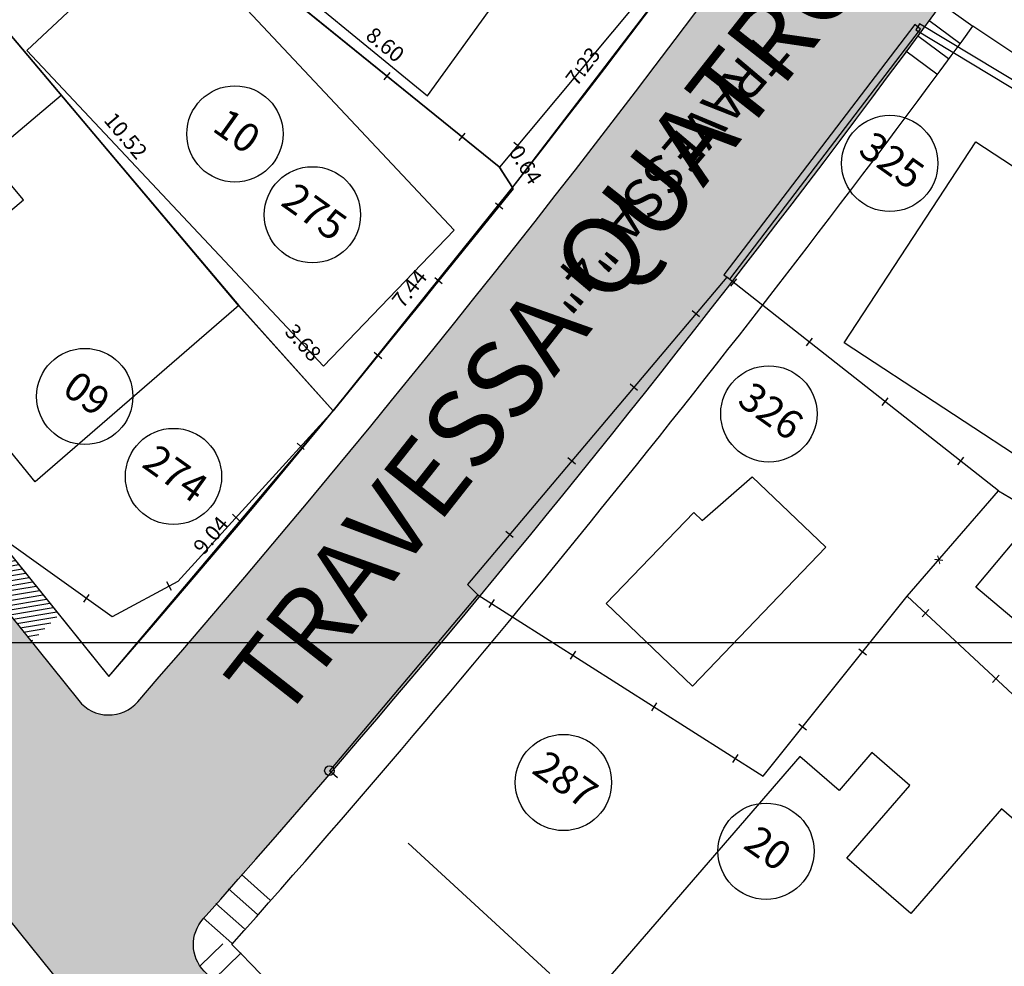
# Model space of a CAD drawing. Units: millimetres. Extents: x 183351 to 184735, y 1670517 to 1671677.
# Drawn here: x 183956 to 183981, y 1671092 to 1671116 of the extents above; entities that cross this region are included whole.
import ezdxf
from ezdxf.enums import TextEntityAlignment as Align

# ---------------------------------------------------------------- set-up
doc = ezdxf.new("R2010")
doc.units = ezdxf.units.MM
doc.header["$MEASUREMENT"] = 0
doc.linetypes.add('TRACEJADA', pattern=[7.5, 5, -2.5])
doc.layers.get('0').update_dxf_attribs({"linetype": 'CONTINUOUS'})
doc.layers.get('DEFPOINTS').update_dxf_attribs({"linetype": 'CONTINUOUS'})
for name, color, linetype in [('ALVENARIA', 2, 'CONTINUOUS'), ('CIRCULOS', 2, 'CONTINUOUS'), ('CTA', 1, 'CONTINUOUS'), ('DV-ARAME', 1, 'CONTINUOUS'), ('DV-MADE', 1, 'CONTINUOUS'), ('DV-MURO', 1, 'CONTINUOUS'), ('DV-PROJ', 1, 'TRACEJADA'), ('EVU', 4, 'CONTINUOUS'), ('EVUMFIO', 1, 'CONTINUOUS'), ('HACHURA RUA', 253, 'CONTINUOUS'), ('HATCH0', 1, 'CONTINUOUS'), ('INTERVENÇÕES FRAN', 1, 'CONTINUOUS'), ('LOTES', 7, 'CONTINUOUS'), ('LOTES-DESCRITOS', 3, 'CONTINUOUS'), ('MADEIRA', 2, 'CONTINUOUS'), ('NOVANUMERAÇÃO', 3, 'CONTINUOUS'), ('NUMERO-LOTES', 133, 'CONTINUOUS'), ('PISO', 1, 'CONTINUOUS'), ('QUADRICULAS', 15, 'CONTINUOUS'), ('TEXTO', 7, 'CONTINUOUS')]:
    doc.layers.add(name, color=color, linetype=linetype)
doc.styles.get("Standard").update_dxf_attribs({"font": 'arial.ttf'})
doc.dimstyles.new('Copy of COTAS LOTES', dxfattribs={"dimscale": 40, "dimtxt": 0.01, "dimasz": 0.002, "dimexe": 0, "dimexo": 0, "dimgap": 0.01, "dimtad": 1, "dimzin": 1, "dimdsep": 46, "dimtxsty": 'Standard', "dimblk": 'ARCHTICK', "dimcen": 0, "dimdle": 0.6, "dimse1": 1, "dimse2": 1, "dimsd1": 1, "dimsd2": 1, "dimclrt": 1, "dimadec": 0, "dimazin": 0, "dimtfac": 1.5, "dimtix": 1, "dimtofl": 0, "dimtmove": 1, "dimatfit": 3, "dimfxl": 1, "dimtfillclr": 1, "dimtolj": 1, "dimtzin": 0, "dimarcsym": 2})
doc.dimstyles.new('COTAS LOTES', dxfattribs={"dimscale": 40, "dimtxt": 0.01, "dimasz": 0.002, "dimexe": 0, "dimexo": 0, "dimgap": 0.05, "dimtad": 1, "dimzin": 1, "dimdsep": 46, "dimtxsty": 'Standard', "dimblk": 'ARCHTICK', "dimcen": 0, "dimdle": 0.6, "dimse1": 1, "dimse2": 1, "dimsd1": 1, "dimsd2": 1, "dimclrt": 1, "dimadec": 0, "dimazin": 0, "dimtfac": 1.5, "dimtix": 1, "dimtofl": 0, "dimtmove": 1, "dimatfit": 3, "dimfxl": 1, "dimtfillclr": 1, "dimtolj": 1, "dimtzin": 0, "dimarcsym": 2})
pattern_1 = [(9.534575, (183489.60461, 1671247.33837), (-0.020705342, 0.123273228), [])]

# ---------------------------------------------------------------- blocks, each defined once
blk = doc.blocks.new('*D1525')
at = {"layer": 'DEFPOINTS', "color": 0, "transparency": 16777216}
for p in [(183972.846, 1671117.568), (183974.236, 1671116.506), (183968.456, 1671111.825)]:
    blk.add_point(p, dxfattribs=at)
at = {"layer": 'CTA', "color": 1, "transparency": 16777216, "insert": (183970.289, 1671114.973), "char_height": 0.4, "attachment_point": 5, "rotation": 52.6068}
blk.add_mtext('\\A1;7.23', dxfattribs=at)
blk = doc.blocks.new('_ARCHTICK')
at = {"color": 0, "linetype": 'ByBlock', "const_width": 0.15}
blk.add_lwpolyline([(-0.5, -0.5), (0.5, 0.5)], dxfattribs=at)
blk = doc.blocks.new('*D1526')
at = {"layer": 'DEFPOINTS', "color": 0, "transparency": 16777216}
for p in [(183968.456, 1671111.825), (183969.828, 1671110.725), (183963.804, 1671106.022)]:
    blk.add_point(p, dxfattribs=at)
at = {"layer": 'CTA', "color": 1, "transparency": 16777216, "insert": (183965.785, 1671109.2), "char_height": 0.4, "attachment_point": 5, "rotation": 51.2789}
blk.add_mtext('\\A1;7.44', dxfattribs=at)
blk = doc.blocks.new('*D1527')
at = {"layer": 'DEFPOINTS', "color": 0, "transparency": 16777216}
for p in [(183963.804, 1671106.022), (183965.228, 1671104.819), (183957.973, 1671099.119)]:
    blk.add_point(p, dxfattribs=at)
at = {"layer": 'CTA', "color": 1, "transparency": 16777216, "insert": (183960.629, 1671102.79), "char_height": 0.4, "attachment_point": 5, "rotation": 49.8137}
blk.add_mtext('\\A1;9.04', dxfattribs=at)
blk = doc.blocks.new('*D1528')
at = {"layer": 'DEFPOINTS', "color": 0, "transparency": 16777216}
for p in [(183948.206, 1671111.276), (183957.973, 1671099.119), (183956.622, 1671098.033)]:
    blk.add_point(p, dxfattribs=at)
at = {"layer": 'CTA', "color": 1, "transparency": 16777216, "insert": (183953.456, 1671105.492), "char_height": 0.4, "attachment_point": 5, "rotation": 308.7808}
blk.add_mtext('\\A1;15.59', dxfattribs=at)
blk = doc.blocks.new('*D1586')
at = {"layer": 'DEFPOINTS', "color": 0, "transparency": 16777216}
for p in [(183980.419, 1671116.019), (183995.149, 1671106.123), (183993.486, 1671103.647)]:
    blk.add_point(p, dxfattribs=at)
at = {"layer": 'CTA', "color": 1, "transparency": 16777216, "insert": (183987.35, 1671110.425), "char_height": 0.4, "attachment_point": 5, "rotation": 326.1057}
blk.add_mtext('\\A1;17.75', dxfattribs=at)
blk = doc.blocks.new('*D2273')
at = {"layer": 'DEFPOINTS', "color": 0, "transparency": 16777216}
for p in [(183985.174, 1671095.172), (183985.977, 1671094.481), (183976.584, 1671085.199)]:
    blk.add_point(p, dxfattribs=at)
at = {"layer": 'INTERVENÇÕES FRAN', "color": 1, "transparency": 16777216, "insert": (183981.224, 1671089.888), "char_height": 0.4, "attachment_point": 5, "rotation": 49.2603}
blk.add_mtext('\\A1;13.16', dxfattribs=at)
blk = doc.blocks.new('*D2295')
at = {"layer": 'DEFPOINTS', "color": 0, "transparency": 16777216}
for p in [(183961.172, 1671092.187), (183971.323, 1671082.165), (183971.323, 1671082.165)]:
    blk.add_point(p, dxfattribs=at)
at = {"layer": 'INTERVENÇÕES FRAN', "color": 1, "transparency": 16777216, "insert": (183966.672, 1671087.606), "char_height": 0.4, "attachment_point": 5, "rotation": 315.3702}
blk.add_mtext('\\A1;14.26', dxfattribs=at)
blk = doc.blocks.new('*D2459')
at = {"layer": 'DEFPOINTS', "color": 0, "transparency": 16777216}
for p in [(183961.432, 1671117.773), (183968.116, 1671112.363), (183968.116, 1671112.363)]:
    blk.add_point(p, dxfattribs=at)
at = {"layer": 'INTERVENÇÕES FRAN', "color": 1, "transparency": 16777216, "insert": (183965.154, 1671115.538), "char_height": 0.4, "attachment_point": 5, "rotation": 321.0131}
blk.add_mtext('\\A1;8.60', dxfattribs=at)
blk = doc.blocks.new('*D2460')
at = {"layer": 'DEFPOINTS', "color": 0, "transparency": 16777216}
for p in [(183968.116, 1671112.363), (183968.456, 1671111.825), (183968.456, 1671111.825)]:
    blk.add_point(p, dxfattribs=at)
at = {"layer": 'INTERVENÇÕES FRAN', "color": 1, "transparency": 16777216, "insert": (183968.797, 1671112.416), "char_height": 0.4, "attachment_point": 5, "rotation": 302.2458}
blk.add_mtext('\\A1;0.64', dxfattribs=at)
blk = doc.blocks.new('*D2467')
at = {"layer": 'DEFPOINTS', "color": 0, "transparency": 16777216}
for p in [(183954.564, 1671116.802), (183961.347, 1671108.763), (183961.347, 1671108.763)]:
    blk.add_point(p, dxfattribs=at)
at = {"layer": 'INTERVENÇÕES FRAN', "color": 1, "transparency": 16777216, "insert": (183958.417, 1671113.172), "char_height": 0.4, "attachment_point": 5, "rotation": 310.1554}
blk.add_mtext('\\A1;10.52', dxfattribs=at)
blk = doc.blocks.new('*D2468')
at = {"layer": 'DEFPOINTS', "color": 0, "transparency": 16777216}
for p in [(183961.347, 1671108.763), (183963.804, 1671106.022), (183963.804, 1671106.022)]:
    blk.add_point(p, dxfattribs=at)
at = {"layer": 'INTERVENÇÕES FRAN', "color": 1, "transparency": 16777216, "insert": (183963.025, 1671107.796), "char_height": 0.4, "attachment_point": 5, "rotation": 311.8703}
blk.add_mtext('\\A1;3.68', dxfattribs=at)
blk = doc.blocks.new('*D2851')
at = {"layer": 'DEFPOINTS', "color": 0, "transparency": 16777216}
for p in [(183972.846, 1671117.568), (183974.236, 1671116.506), (183968.456, 1671111.825)]:
    blk.add_point(p, dxfattribs=at)
at = {"layer": 'CTA', "color": 1, "transparency": 16777216, "insert": (183970.289, 1671114.973), "char_height": 0.4, "attachment_point": 5, "rotation": 52.6068}
blk.add_mtext('\\A1;7.23', dxfattribs=at)
blk = doc.blocks.new('*D2852')
at = {"layer": 'DEFPOINTS', "color": 0, "transparency": 16777216}
for p in [(183968.456, 1671111.825), (183969.828, 1671110.725), (183963.804, 1671106.022)]:
    blk.add_point(p, dxfattribs=at)
at = {"layer": 'CTA', "color": 1, "transparency": 16777216, "insert": (183965.785, 1671109.2), "char_height": 0.4, "attachment_point": 5, "rotation": 51.2789}
blk.add_mtext('\\A1;7.44', dxfattribs=at)
blk = doc.blocks.new('*D2853')
at = {"layer": 'DEFPOINTS', "color": 0, "transparency": 16777216}
for p in [(183963.804, 1671106.022), (183965.228, 1671104.819), (183957.973, 1671099.119)]:
    blk.add_point(p, dxfattribs=at)
at = {"layer": 'CTA', "color": 1, "transparency": 16777216, "insert": (183960.629, 1671102.79), "char_height": 0.4, "attachment_point": 5, "rotation": 49.8137}
blk.add_mtext('\\A1;9.04', dxfattribs=at)
blk = doc.blocks.new('*D2854')
at = {"layer": 'DEFPOINTS', "color": 0, "transparency": 16777216}
for p in [(183948.206, 1671111.276), (183957.973, 1671099.119), (183956.622, 1671098.033)]:
    blk.add_point(p, dxfattribs=at)
at = {"layer": 'CTA', "color": 1, "transparency": 16777216, "insert": (183953.456, 1671105.492), "char_height": 0.4, "attachment_point": 5, "rotation": 308.7808}
blk.add_mtext('\\A1;15.59', dxfattribs=at)
blk = doc.blocks.new('*D2912')
at = {"layer": 'DEFPOINTS', "color": 0, "transparency": 16777216}
for p in [(183980.419, 1671116.019), (183995.149, 1671106.123), (183993.486, 1671103.647)]:
    blk.add_point(p, dxfattribs=at)
at = {"layer": 'CTA', "color": 1, "transparency": 16777216, "insert": (183987.35, 1671110.425), "char_height": 0.4, "attachment_point": 5, "rotation": 326.1057}
blk.add_mtext('\\A1;17.75', dxfattribs=at)
blk = doc.blocks.new('*D3599')
at = {"layer": 'DEFPOINTS', "color": 0, "transparency": 16777216}
for p in [(183985.174, 1671095.172), (183985.977, 1671094.481), (183976.584, 1671085.199)]:
    blk.add_point(p, dxfattribs=at)
at = {"layer": 'INTERVENÇÕES FRAN', "color": 1, "transparency": 16777216, "insert": (183981.224, 1671089.888), "char_height": 0.4, "attachment_point": 5, "rotation": 49.2603}
blk.add_mtext('\\A1;13.16', dxfattribs=at)
blk = doc.blocks.new('*D3621')
at = {"layer": 'DEFPOINTS', "color": 0, "transparency": 16777216}
for p in [(183961.172, 1671092.187), (183971.323, 1671082.165), (183971.323, 1671082.165)]:
    blk.add_point(p, dxfattribs=at)
at = {"layer": 'INTERVENÇÕES FRAN', "color": 1, "transparency": 16777216, "insert": (183966.672, 1671087.606), "char_height": 0.4, "attachment_point": 5, "rotation": 315.3702}
blk.add_mtext('\\A1;14.26', dxfattribs=at)
blk = doc.blocks.new('*D3785')
at = {"layer": 'DEFPOINTS', "color": 0, "transparency": 16777216}
for p in [(183961.432, 1671117.773), (183968.116, 1671112.363), (183968.116, 1671112.363)]:
    blk.add_point(p, dxfattribs=at)
at = {"layer": 'INTERVENÇÕES FRAN', "color": 1, "transparency": 16777216, "insert": (183965.154, 1671115.538), "char_height": 0.4, "attachment_point": 5, "rotation": 321.0131}
blk.add_mtext('\\A1;8.60', dxfattribs=at)
blk = doc.blocks.new('*D3786')
at = {"layer": 'DEFPOINTS', "color": 0, "transparency": 16777216}
for p in [(183968.116, 1671112.363), (183968.456, 1671111.825), (183968.456, 1671111.825)]:
    blk.add_point(p, dxfattribs=at)
at = {"layer": 'INTERVENÇÕES FRAN', "color": 1, "transparency": 16777216, "insert": (183968.797, 1671112.416), "char_height": 0.4, "attachment_point": 5, "rotation": 302.2458}
blk.add_mtext('\\A1;0.64', dxfattribs=at)
blk = doc.blocks.new('*D3793')
at = {"layer": 'DEFPOINTS', "color": 0, "transparency": 16777216}
for p in [(183954.564, 1671116.802), (183961.347, 1671108.763), (183961.347, 1671108.763)]:
    blk.add_point(p, dxfattribs=at)
at = {"layer": 'INTERVENÇÕES FRAN', "color": 1, "transparency": 16777216, "insert": (183958.417, 1671113.172), "char_height": 0.4, "attachment_point": 5, "rotation": 310.1554}
blk.add_mtext('\\A1;10.52', dxfattribs=at)
blk = doc.blocks.new('*D3794')
at = {"layer": 'DEFPOINTS', "color": 0, "transparency": 16777216}
for p in [(183961.347, 1671108.763), (183963.804, 1671106.022), (183963.804, 1671106.022)]:
    blk.add_point(p, dxfattribs=at)
at = {"layer": 'INTERVENÇÕES FRAN', "color": 1, "transparency": 16777216, "insert": (183963.025, 1671107.796), "char_height": 0.4, "attachment_point": 5, "rotation": 311.8703}
blk.add_mtext('\\A1;3.68', dxfattribs=at)

msp = doc.modelspace()

# ---------------------------------------------------------------- hatches: boundary and pattern name
at = {"layer": 'HACHURA RUA', "transparency": 33554595}
h = msp.add_hatch(color=256, dxfattribs=at)
h.dxf.hatch_style = 1
h.paths.add_polyline_path([(183987.326, 1671127.618, -0.110886), (183994.931, 1671134.24), (183990.869, 1671142.45, -0.04246), (183958.728, 1671098.463, -0.46738), (183957.194, 1671098.493), (183960.427, 1671092.821, 0.033731)])
h.paths.add_polyline_path([(184029.082, 1671149.659, 0.13772), (184031.106, 1671152.193, 0.133462), (184031.569, 1671154.174, 0.143691), (184030.812, 1671157.467), (184012.113, 1671182.31, 0.111918), (183977.572, 1671213.11, -0.396233), (183977.153, 1671214.414), (183992.052, 1671245.773), (183991.461, 1671246.619), (183988.163, 1671249.331), (183976.117, 1671223.802), (183970.43, 1671218.949, -0.325585), (183969.256, 1671218.859), (183943.631, 1671234.663), (183924.425, 1671244.345, 0.08553), (183920.198, 1671245.619), (183917.198, 1671245.639, 0.094809), (183912.528, 1671244.204, 0.058718), (183902.837, 1671237.51), (183896.36, 1671233.596), (183899.801, 1671229.834), (183905.82, 1671233.472, -0.06109), (183914.868, 1671239.785, -0.244027), (183922.238, 1671239.848), (183938.106, 1671231.783), (183963.465, 1671216.556, -0.431632), (183963.776, 1671215.134), (183963.759, 1671215.11), (183960.005, 1671209.952, -0.010189), (183957.166, 1671206.423), (183953.511, 1671202.729), (183941.024, 1671191.057), (183939.756, 1671189.997), (183944.183, 1671187.166), (183957.066, 1671199.212), (183960.862, 1671203.049, 0.006461), (183964.11, 1671207.046), (183969.112, 1671211.17, -0.292312), (183970.181, 1671211.299, -0.121265), (184006.706, 1671181.187), (184024.006, 1671158.257, -0.380779), (184022.359, 1671150.89, 0.040018), (184007.738, 1671137.783, -0.187274), (184007.083, 1671137.474), (184008.055, 1671132.568, 0.143673), (184010.907, 1671134.057, -0.043094)])
h.paths.add_polyline_path([(183898.66, 1671190.062), (183889.381, 1671198.172), (183888.245, 1671199.165), (183879.933, 1671206.244), (183871.249, 1671213.639), (183868.007, 1671209.833), (183876.691, 1671202.437), (183885.055, 1671195.315), (183895.445, 1671186.413), (183913.391, 1671168.347), (183917.284, 1671171.537)])
h.paths.add_polyline_path([(183767.71, 1671213.075), (183724.446, 1671250.265, -0.19559), (183698.206, 1671295.302), (183693.413, 1671293.478, 0.198), (183723.503, 1671244.482), (183769.121, 1671205.269, 3.495638)])
h.paths.add_polyline_path([(183694.517, 1671303.45, -0.108102), (183694.176, 1671303.708), (183689.4, 1671309.3), (183688.108, 1671310.814), (183681.954, 1671304.606), (183686.798, 1671297.838)])
h.paths.add_polyline_path([(183918.786, 1671137.755), (183916.814, 1671140.017), (183901.205, 1671125.455, -0.356529), (183899.942, 1671125.371), (183874.589, 1671143.44), (183872.848, 1671140.997), (183900.197, 1671121.506, 0.356529), (183901.459, 1671121.589)])
h = msp.add_hatch(color=256, dxfattribs=at)
h.dxf.hatch_style = 1
h.paths.add_polyline_path([(183987.326, 1671127.618, -0.110886), (183994.931, 1671134.24), (183990.869, 1671142.45, -0.04246), (183958.728, 1671098.463, -0.46738), (183957.194, 1671098.493), (183960.427, 1671092.821, 0.033731)])
h.paths.add_polyline_path([(184029.082, 1671149.659, 0.13772), (184031.106, 1671152.193, 0.133462), (184031.569, 1671154.174, 0.143691), (184030.812, 1671157.467), (184012.113, 1671182.31, 0.111918), (183977.572, 1671213.11, -0.396233), (183977.153, 1671214.414), (183992.052, 1671245.773), (183991.461, 1671246.619), (183988.163, 1671249.331), (183976.117, 1671223.802), (183970.43, 1671218.949, -0.325585), (183969.256, 1671218.859), (183943.631, 1671234.663), (183924.425, 1671244.345, 0.08553), (183920.198, 1671245.619), (183917.198, 1671245.639, 0.094809), (183912.528, 1671244.204, 0.058718), (183902.837, 1671237.51), (183896.36, 1671233.596), (183899.801, 1671229.834), (183905.82, 1671233.472, -0.06109), (183914.868, 1671239.785, -0.244027), (183922.238, 1671239.848), (183938.106, 1671231.783), (183963.465, 1671216.556, -0.431632), (183963.776, 1671215.134), (183963.759, 1671215.11), (183960.005, 1671209.952, -0.010189), (183957.166, 1671206.423), (183953.511, 1671202.729), (183941.024, 1671191.057), (183939.756, 1671189.997), (183944.183, 1671187.166), (183957.066, 1671199.212), (183960.862, 1671203.049, 0.006461), (183964.11, 1671207.046), (183969.112, 1671211.17, -0.292312), (183970.181, 1671211.299, -0.121265), (184006.706, 1671181.187), (184024.006, 1671158.257, -0.380779), (184022.359, 1671150.89, 0.040018), (184007.738, 1671137.783, -0.187274), (184007.083, 1671137.474), (184008.055, 1671132.568, 0.143673), (184010.907, 1671134.057, -0.043094)])
h.paths.add_polyline_path([(183898.66, 1671190.062), (183889.381, 1671198.172), (183888.245, 1671199.165), (183879.933, 1671206.244), (183871.249, 1671213.639), (183868.007, 1671209.833), (183876.691, 1671202.437), (183885.055, 1671195.315), (183895.445, 1671186.413), (183913.391, 1671168.347), (183917.284, 1671171.537)])
h.paths.add_polyline_path([(183767.71, 1671213.075), (183724.446, 1671250.265, -0.19559), (183698.206, 1671295.302), (183693.413, 1671293.478, 0.198), (183723.503, 1671244.482), (183769.121, 1671205.269, 3.495638)])
h.paths.add_polyline_path([(183694.517, 1671303.45, -0.108102), (183694.176, 1671303.708), (183689.4, 1671309.3), (183688.108, 1671310.814), (183681.954, 1671304.606), (183686.798, 1671297.838)])
h.paths.add_polyline_path([(183918.786, 1671137.755), (183916.814, 1671140.017), (183901.205, 1671125.455, -0.356529), (183899.942, 1671125.371), (183874.589, 1671143.44), (183872.848, 1671140.997), (183900.197, 1671121.506, 0.356529), (183901.459, 1671121.589)])
h = msp.add_hatch(color=256, dxfattribs=at)
h.dxf.hatch_style = 1
h.paths.add_polyline_path([(183777.31, 1671261.944), (183777.773, 1671261.393), (183815.202, 1671216.564, 0.071097), (183826.249, 1671208.875), (183848.597, 1671195.324, 0.376609), (183849.896, 1671195.554), (183864.257, 1671213.49), (183868.696, 1671218.227), (183881.117, 1671228.374, -0.073648), (183890.291, 1671231.273, 0.085885), (183895.474, 1671233.062), (183895.509, 1671233.082), (183902.837, 1671237.51, -0.058718), (183912.528, 1671244.204, -0.094809), (183917.198, 1671245.639), (183920.198, 1671245.619, -0.08553), (183924.425, 1671244.345), (183924.503, 1671244.305), (183924.503, 1671244.305, 0.087223), (183920.198, 1671245.619), (183917.198, 1671245.639, 0.094809), (183912.528, 1671244.204, 0.058718), (183902.837, 1671237.51), (183895.492, 1671233.072, -0.086556), (183890.268, 1671231.269, 0.073473), (183881.117, 1671228.374), (183868.696, 1671218.227), (183864.257, 1671213.49), (183849.896, 1671195.554, -0.376609), (183848.597, 1671195.324), (183826.249, 1671208.875, -0.071097), (183815.202, 1671216.564), (183789.523, 1671247.319), (183784.227, 1671242.797), (183810.762, 1671211.123, 0.067073), (183822.589, 1671202.908), (183875.958, 1671170.547), (183900.048, 1671155.906, -0.057587), (183908.319, 1671149.497, -0.005971), (183916.787, 1671140.048), (183918.786, 1671137.755, -0.008288), (183930.096, 1671124.235), (183931.981, 1671121.892), (183957.33, 1671090.387, 0.027607), (183980.684, 1671068.528), (183991.327, 1671058.878), (184006.148, 1671048.32), (184011.857, 1671056.636, 0.354344), (184011.523, 1671057.847), (184011.523, 1671057.847, -0.354344), (184011.857, 1671056.636), (184006.148, 1671048.32), (183991.327, 1671058.878), (183980.684, 1671068.528, -0.027607), (183957.33, 1671090.387), (183931.981, 1671121.892), (183930.096, 1671124.235, 0.008288), (183918.786, 1671137.755), (183916.787, 1671140.048, 0.005971), (183908.319, 1671149.497, 0.057587), (183900.048, 1671155.906), (183875.958, 1671170.547), (183822.619, 1671202.889), (183822.557, 1671202.924, -0.066907), (183810.762, 1671211.123), (183770.219, 1671259.518), (183770.218, 1671259.519), (183756.198, 1671276.204, 0.017773), (183747.967, 1671282.678, 0.064713), (183726.873, 1671293.956), (183729.342, 1671300.501, -0.065061), (183752.029, 1671288.38, -0.027016), (183761.557, 1671280.708), (183771.535, 1671268.833, 0.38892), (183772.875, 1671268.658), (183789.54, 1671280.347), (183792.304, 1671273.803), (183777.331, 1671263.301), (183777.218, 1671263.115, 0.323024)])
h.paths.add_polyline_path([(183789.523, 1671247.319), (183784.227, 1671242.797), (183802.54, 1671220.938), (183808.077, 1671225.096)], flags=17)
h.paths.add_polyline_path([(183875.958, 1671170.547), (183900.048, 1671155.906, -0.057587), (183908.319, 1671149.497, -0.005971), (183916.787, 1671140.048), (183918.786, 1671137.755, -0.001877), (183921.386, 1671134.726), (183923.574, 1671139.866, 0.006653), (183908.638, 1671156.627, -0.317661), (183908.493, 1671157.772), (183903.639, 1671160.356, -0.318292), (183902.486, 1671160.275), (183878.555, 1671174.82), (183853.373, 1671190.089, -0.215879), (183852.907, 1671190.77), (183849.29, 1671195.194, -0.182063), (183848.597, 1671195.324), (183826.249, 1671208.875, -0.071097), (183815.202, 1671216.564), (183808.077, 1671225.096), (183802.54, 1671220.938), (183810.762, 1671211.123, 0.067073), (183822.589, 1671202.908)], flags=17)
h = msp.add_hatch(color=256, dxfattribs=at)
h.dxf.hatch_style = 1
h.paths.add_polyline_path([(183777.31, 1671261.944), (183777.773, 1671261.393), (183815.202, 1671216.564, 0.071097), (183826.249, 1671208.875), (183848.597, 1671195.324, 0.376609), (183849.896, 1671195.554), (183864.257, 1671213.49), (183868.696, 1671218.227), (183881.117, 1671228.374, -0.073648), (183890.291, 1671231.273, 0.085885), (183895.474, 1671233.062), (183895.509, 1671233.082), (183902.837, 1671237.51, -0.058718), (183912.528, 1671244.204, -0.094809), (183917.198, 1671245.639), (183920.198, 1671245.619, -0.08553), (183924.425, 1671244.345), (183924.503, 1671244.305), (183924.503, 1671244.305, 0.087223), (183920.198, 1671245.619), (183917.198, 1671245.639, 0.094809), (183912.528, 1671244.204, 0.058718), (183902.837, 1671237.51), (183895.492, 1671233.072, -0.086556), (183890.268, 1671231.269, 0.073473), (183881.117, 1671228.374), (183868.696, 1671218.227), (183864.257, 1671213.49), (183849.896, 1671195.554, -0.376609), (183848.597, 1671195.324), (183826.249, 1671208.875, -0.071097), (183815.202, 1671216.564), (183789.523, 1671247.319), (183784.227, 1671242.797), (183810.762, 1671211.123, 0.067073), (183822.589, 1671202.908), (183875.958, 1671170.547), (183900.048, 1671155.906, -0.057587), (183908.319, 1671149.497, -0.005971), (183916.787, 1671140.048), (183918.786, 1671137.755, -0.008288), (183930.096, 1671124.235), (183931.981, 1671121.892), (183957.33, 1671090.387, 0.027607), (183980.684, 1671068.528), (183991.327, 1671058.878), (184006.148, 1671048.32), (184011.857, 1671056.636, 0.354344), (184011.523, 1671057.847), (184011.523, 1671057.847, -0.354344), (184011.857, 1671056.636), (184006.148, 1671048.32), (183991.327, 1671058.878), (183980.684, 1671068.528, -0.027607), (183957.33, 1671090.387), (183931.981, 1671121.892), (183930.096, 1671124.235, 0.008288), (183918.786, 1671137.755), (183916.787, 1671140.048, 0.005971), (183908.319, 1671149.497, 0.057587), (183900.048, 1671155.906), (183875.958, 1671170.547), (183822.619, 1671202.889), (183822.557, 1671202.924, -0.066907), (183810.762, 1671211.123), (183770.219, 1671259.518), (183770.218, 1671259.519), (183756.198, 1671276.204, 0.017773), (183747.967, 1671282.678, 0.064713), (183726.873, 1671293.956), (183729.342, 1671300.501, -0.065061), (183752.029, 1671288.38, -0.027016), (183761.557, 1671280.708), (183771.535, 1671268.833, 0.38892), (183772.875, 1671268.658), (183789.54, 1671280.347), (183792.304, 1671273.803), (183777.331, 1671263.301), (183777.218, 1671263.115, 0.323024)])
h.paths.add_polyline_path([(183789.523, 1671247.319), (183784.227, 1671242.797), (183802.54, 1671220.938), (183808.077, 1671225.096)], flags=17)
h.paths.add_polyline_path([(183875.958, 1671170.547), (183900.048, 1671155.906, -0.057587), (183908.319, 1671149.497, -0.005971), (183916.787, 1671140.048), (183918.786, 1671137.755, -0.001877), (183921.386, 1671134.726), (183923.574, 1671139.866, 0.006653), (183908.638, 1671156.627, -0.317661), (183908.493, 1671157.772), (183903.639, 1671160.356, -0.318292), (183902.486, 1671160.275), (183878.555, 1671174.82), (183853.373, 1671190.089, -0.215879), (183852.907, 1671190.77), (183849.29, 1671195.194, -0.182063), (183848.597, 1671195.324), (183826.249, 1671208.875, -0.071097), (183815.202, 1671216.564), (183808.077, 1671225.096), (183802.54, 1671220.938), (183810.762, 1671211.123, 0.067073), (183822.589, 1671202.908)], flags=17)
h = msp.add_hatch(color=256, dxfattribs=at)
h.dxf.hatch_style = 1
h.paths.add_polyline_path([(183956.968, 1671098.773), (183945.76, 1671112.723), (183942.779, 1671108.471), (183955.011, 1671093.269)])
h.paths.add_polyline_path([(183965.155, 1671086.713, -0.004043), (183961.811, 1671090.071), (183959.307, 1671088.341, 0.004969), (183963.372, 1671084.256)])
h = msp.add_hatch(color=256, dxfattribs=at)
h.dxf.hatch_style = 1
h.paths.add_polyline_path([(183956.968, 1671098.773), (183945.76, 1671112.723), (183942.779, 1671108.471), (183955.011, 1671093.269)])
h.paths.add_polyline_path([(183965.155, 1671086.713, -0.004043), (183961.811, 1671090.071), (183959.307, 1671088.341, 0.004969), (183963.372, 1671084.256)])
h = msp.add_hatch(color=256, dxfattribs=at)
h.dxf.hatch_style = 1
h.paths.add_polyline_path([(183960.427, 1671092.821), (183957.194, 1671098.493), (183956.968, 1671098.773), (183955.011, 1671093.269), (183956.31, 1671091.654), (183960.172, 1671092.136, -0.190631)])
h.paths.add_polyline_path([(183961.811, 1671090.071, -0.001658), (183960.455, 1671091.463, -0.190631), (183960.172, 1671092.136), (183956.31, 1671091.654), (183957.33, 1671090.387, 0.002454), (183959.307, 1671088.341)])
h = msp.add_hatch(color=256, dxfattribs=at)
h.dxf.hatch_style = 1
h.paths.add_polyline_path([(183960.427, 1671092.821), (183957.194, 1671098.493), (183956.968, 1671098.773), (183955.011, 1671093.269), (183956.31, 1671091.654), (183960.172, 1671092.136, -0.190631)])
h.paths.add_polyline_path([(183961.811, 1671090.071, -0.001658), (183960.455, 1671091.463, -0.190631), (183960.172, 1671092.136), (183956.31, 1671091.654), (183957.33, 1671090.387, 0.002454), (183959.307, 1671088.341)])
at = {"layer": 'HATCH0'}
h = msp.add_hatch(dxfattribs=at)
h.set_pattern_fill('ANSI31', color=256, angle=-35.4654, style=0)
h.set_pattern_definition(pattern_1)
h.paths.add_polyline_path([(183948.206, 1671111.276), (183943.697, 1671116.887), (183942.969, 1671116.359, -0.170276), (183942.992, 1671116.28), (183947.446, 1671110.72, -0.172432), (183947.519, 1671110.679)])
h.paths.add_polyline_path([(183949.817, 1671109.27), (183948.574, 1671110.817), (183947.795, 1671110.19), (183948.027, 1671109.901), (183949.084, 1671108.681)])
h.paths.add_polyline_path([(183948.574, 1671110.817), (183948.206, 1671111.276), (183947.519, 1671110.679, -0.346172), (183947.526, 1671110.525), (183947.795, 1671110.19)])
h.paths.add_polyline_path([(183949.817, 1671109.27), (183949.084, 1671108.681), (183952.641, 1671104.576, -0.887691), (183952.824, 1671104.409), (183954.928, 1671102.909)])
h.paths.add_polyline_path([(183956.681, 1671100.727), (183954.928, 1671102.909), (183952.824, 1671104.409, -1.126519), (183952.641, 1671104.576), (183949.933, 1671107.701), (183949.852, 1671107.63), (183955.966, 1671100.02)])
edge = h.paths.add_edge_path(flags=9)
edge.add_line((183950.731, 1671110.199), (183947.545, 1671107.64))
edge.add_line((183950.731, 1671110.199), (183951.858, 1671108.796))
edge.add_line((183951.858, 1671108.796), (183948.673, 1671106.237))
edge.add_line((183948.673, 1671106.237), (183947.545, 1671107.64))
h = msp.add_hatch(dxfattribs=at)
h.set_pattern_fill('ANSI31', color=256, angle=-35.4654, style=0)
h.set_pattern_definition(pattern_1)
h.paths.add_polyline_path([(183948.206, 1671111.276), (183943.697, 1671116.887), (183942.969, 1671116.359, -0.170276), (183942.992, 1671116.28), (183947.446, 1671110.72, -0.172432), (183947.519, 1671110.679)])
h.paths.add_polyline_path([(183949.817, 1671109.27), (183948.574, 1671110.817), (183947.795, 1671110.19), (183948.027, 1671109.901), (183949.084, 1671108.681)])
h.paths.add_polyline_path([(183948.574, 1671110.817), (183948.206, 1671111.276), (183947.519, 1671110.679, -0.346172), (183947.526, 1671110.525), (183947.795, 1671110.19)])
h.paths.add_polyline_path([(183949.817, 1671109.27), (183949.084, 1671108.681), (183952.641, 1671104.576, -0.887691), (183952.824, 1671104.409), (183954.928, 1671102.909)])
h.paths.add_polyline_path([(183956.681, 1671100.727), (183954.928, 1671102.909), (183952.824, 1671104.409, -1.126519), (183952.641, 1671104.576), (183949.933, 1671107.701), (183949.852, 1671107.63), (183955.966, 1671100.02)])
edge = h.paths.add_edge_path(flags=9)
edge.add_line((183950.731, 1671110.199), (183947.545, 1671107.64))
edge.add_line((183950.731, 1671110.199), (183951.858, 1671108.796))
edge.add_line((183951.858, 1671108.796), (183948.673, 1671106.237))
edge.add_line((183948.673, 1671106.237), (183947.545, 1671107.64))

# ---------------------------------------------------------------- linework, layer by layer
at = {"layer": 'ALVENARIA'}
for points in [[(183960.078, 1671118.789), (183961.439, 1671117.771), (183961.619, 1671118.011), (183966.252, 1671114.211), (183969.463, 1671118.663), (183964.597, 1671122.173), (183962.637, 1671119.456), (183961.299, 1671120.421)], [(183960.078, 1671118.789), (183961.439, 1671117.771), (183961.619, 1671118.011), (183966.252, 1671114.211), (183969.463, 1671118.663), (183964.597, 1671122.173), (183962.637, 1671119.456), (183961.299, 1671120.421)], [(183955.85, 1671115.387), (183959.423, 1671118.739), (183966.949, 1671110.717), (183963.555, 1671107.184)], [(183955.85, 1671115.387), (183959.423, 1671118.739), (183966.949, 1671110.717), (183963.555, 1671107.184)], [(183952.401, 1671108.672), (183955.765, 1671111.508), (183954.83, 1671112.616), (183956.741, 1671114.228), (183961.35, 1671108.761), (183956.065, 1671104.178)], [(183952.401, 1671108.672), (183955.765, 1671111.508), (183954.83, 1671112.616), (183956.741, 1671114.228), (183961.35, 1671108.761), (183956.065, 1671104.178)], [(183980.495, 1671113.013), (183985.679, 1671109.613), (183982.254, 1671104.391), (183977.07, 1671107.791)], [(183980.495, 1671113.013), (183985.679, 1671109.613), (183982.254, 1671104.391), (183977.07, 1671107.791)], [(183982.06, 1671103.311), (183988.591, 1671097.81), (183987.019, 1671095.944), (183980.489, 1671101.445)], [(183982.06, 1671103.311), (183988.591, 1671097.81), (183987.019, 1671095.944), (183980.489, 1671101.445)], [(183970.327, 1671090.575), (183974.947, 1671086.323), (183976.335, 1671087.831), (183977.742, 1671086.536), (183983.731, 1671093.458), (183981.16, 1671095.683), (183978.804, 1671092.96), (183977.141, 1671094.4), (183978.776, 1671096.29), (183977.793, 1671097.141), (183976.943, 1671096.158), (183975.922, 1671097.041)], [(183970.327, 1671090.575), (183974.947, 1671086.323), (183976.335, 1671087.831), (183977.742, 1671086.536), (183983.731, 1671093.458), (183981.16, 1671095.683), (183978.804, 1671092.96), (183977.141, 1671094.4), (183978.776, 1671096.29), (183977.793, 1671097.141), (183976.943, 1671096.158), (183975.922, 1671097.041)]]:
    msp.add_lwpolyline(points, close=True, dxfattribs=at)
at = {"layer": 'CIRCULOS'}
msp.add_circle((183963.706, 1671096.671), 0.125, dxfattribs=at)
msp.add_circle((183963.706, 1671096.671), 0.125, dxfattribs=at)
msp.add_circle((183963.706, 1671096.671), 0.125, dxfattribs=at)
msp.add_circle((183963.706, 1671096.671), 0.125, dxfattribs=at)
at = {"layer": 'DV-MADE'}
for p, q in [((183970.288, 1671114.758), (183970.096, 1671114.918)), ((183970.288, 1671114.758), (183970.096, 1671114.918)), ((183965.128, 1671114.621), (183965.286, 1671114.816)), ((183965.128, 1671114.621), (183965.286, 1671114.816)), ((183967.071, 1671113.048), (183967.228, 1671113.242)), ((183967.071, 1671113.048), (183967.228, 1671113.242)), ((183968.686, 1671112.839), (183968.494, 1671112.999)), ((183968.686, 1671112.839), (183968.494, 1671112.999)), ((183968.212, 1671111.262), (183968.018, 1671111.419)), ((183968.212, 1671111.262), (183968.018, 1671111.419)), ((183966.637, 1671109.32), (183966.443, 1671109.477)), ((183966.637, 1671109.32), (183966.443, 1671109.477)), ((183974.13, 1671109.258), (183974.285, 1671109.454)), ((183974.13, 1671109.258), (183974.285, 1671109.454)), ((183973.317, 1671108.462), (183973.125, 1671108.623)), ((183973.317, 1671108.462), (183973.125, 1671108.623)), ((183976.095, 1671107.711), (183976.249, 1671107.908)), ((183976.095, 1671107.711), (183976.249, 1671107.908)), ((183965.063, 1671107.378), (183964.869, 1671107.535)), ((183965.063, 1671107.378), (183964.869, 1671107.535)), ((183971.705, 1671106.551), (183971.513, 1671106.712)), ((183971.705, 1671106.551), (183971.513, 1671106.712)), ((183978.059, 1671106.165), (183978.214, 1671106.362)), ((183978.059, 1671106.165), (183978.214, 1671106.362)), ((183963.054, 1671105.014), (183962.869, 1671105.182)), ((183963.054, 1671105.014), (183962.869, 1671105.182)), ((183970.093, 1671104.64), (183969.901, 1671104.801)), ((183970.093, 1671104.64), (183969.901, 1671104.801)), ((183980.023, 1671104.619), (183980.178, 1671104.815)), ((183980.023, 1671104.619), (183980.178, 1671104.815)), ((183961.37, 1671103.166), (183961.185, 1671103.334)), ((183961.37, 1671103.166), (183961.185, 1671103.334)), ((183968.481, 1671102.729), (183968.289, 1671102.89)), ((183968.481, 1671102.729), (183968.289, 1671102.89)), ((183959.601, 1671101.358), (183959.482, 1671101.578)), ((183959.601, 1671101.358), (183959.482, 1671101.578)), ((183957.324, 1671101.047), (183957.469, 1671101.25)), ((183957.324, 1671101.047), (183957.469, 1671101.25)), ((183967.982, 1671101.121), (183967.848, 1671100.91)), ((183967.982, 1671101.121), (183967.848, 1671100.91)), ((183979.269, 1671100.857), (183979.099, 1671100.674)), ((183979.269, 1671100.857), (183979.099, 1671100.674)), ((183977.456, 1671099.84), (183977.652, 1671099.684)), ((183977.456, 1671099.84), (183977.652, 1671099.684)), ((183970.092, 1671099.779), (183969.958, 1671099.568)), ((183970.092, 1671099.779), (183969.958, 1671099.568)), ((183981.097, 1671099.151), (183980.926, 1671098.968)), ((183981.097, 1671099.151), (183980.926, 1671098.968)), ((183972.201, 1671098.437), (183972.067, 1671098.226)), ((183972.201, 1671098.437), (183972.067, 1671098.226)), ((183975.895, 1671097.887), (183976.091, 1671097.731)), ((183975.895, 1671097.887), (183976.091, 1671097.731)), ((183974.31, 1671097.095), (183974.176, 1671096.884)), ((183974.31, 1671097.095), (183974.176, 1671096.884))]:
    msp.add_line(p, q, dxfattribs=at)
at = {"layer": 'DV-MURO'}
for p, q in [((183978.905, 1671116.058), (183973.952, 1671109.555)), ((183978.905, 1671116.058), (183973.952, 1671109.555)), ((183974.102, 1671109.441), (183979.055, 1671115.944)), ((183974.102, 1671109.441), (183979.055, 1671115.944)), ((183979.055, 1671115.944), (183978.905, 1671116.058)), ((183979.055, 1671115.944), (183978.905, 1671116.058)), ((183979.028, 1671116.081), (183978.932, 1671115.921)), ((183979.028, 1671116.081), (183978.932, 1671115.921)), ((183987.733, 1671110.824), (183979.028, 1671116.081)), ((183987.733, 1671110.824), (183979.028, 1671116.081)), ((183978.932, 1671115.921), (183987.637, 1671110.664)), ((183978.932, 1671115.921), (183987.637, 1671110.664)), ((183973.952, 1671109.555), (183974.102, 1671109.441)), ((183973.952, 1671109.555), (183974.102, 1671109.441))]:
    msp.add_line(p, q, dxfattribs=at)
at = {"layer": 'DV-PROJ'}
for p, q in [((183963.803, 1671106.022), (183961.35, 1671108.761)), ((183963.803, 1671106.022), (183961.35, 1671108.761)), ((183981.083, 1671103.944), (183981.958, 1671103.429)), ((183981.083, 1671103.944), (183981.958, 1671103.429)), ((183974.947, 1671086.323), (183963.706, 1671096.671)), ((183974.947, 1671086.323), (183963.706, 1671096.671))]:
    msp.add_line(p, q, dxfattribs=at)
at = {"layer": 'EVU'}
for p, q in [((183934.914, 1671127.795), (183957.973, 1671099.119)), ((183934.914, 1671127.795), (183957.973, 1671099.119)), ((184009.148, 1671096.723), (183980.419, 1671116.019)), ((184009.148, 1671096.723), (183980.419, 1671116.019))]:
    msp.add_line(p, q, dxfattribs=at)
for centre, radius, start, end in [((183716.269, 1671309.359), 320.346, 318.98249, 328.70771), ((183716.269, 1671309.359), 320.346, 318.98249, 328.70771), ((183716.269, 1671309.359), 327.346, 318.43085, 323.79835), ((183716.269, 1671309.359), 327.346, 318.43085, 323.79835), ((184172.245, 1671296.391), 293.704, 224.05686, 228.50202), ((184172.245, 1671296.391), 293.704, 224.05686, 228.50202)]:
    msp.add_arc(centre, radius, start, end, dxfattribs=at)
at = {"layer": 'EVUMFIO'}
for points in [[(183969.278, 1671160.428, -0.003062), (183934.194, 1671127.119), (183957.194, 1671098.493, 0.46738), (183958.728, 1671098.463, 0.04246), (183990.869, 1671142.45, 0.379475), (183990.632, 1671143.756, 0.001638), (183969.278, 1671160.429)], [(183969.278, 1671160.428, -0.003062), (183934.194, 1671127.119), (183957.194, 1671098.493, 0.46738), (183958.728, 1671098.463, 0.04246), (183990.869, 1671142.45, 0.379475), (183990.632, 1671143.756, 0.001638), (183969.278, 1671160.429)], [(183930.096, 1671124.235), (183957.33, 1671090.387, 0.027607), (183980.684, 1671068.528), (183991.327, 1671058.878), (184006.148, 1671048.32), (184011.857, 1671056.636, 0.355076), (184011.521, 1671057.848), (183999.276, 1671066.599, 0.414214), (183997.882, 1671066.364), (183994.473, 1671061.579, -0.429374), (183992.989, 1671061.39), (183982.822, 1671070.633, -0.026095), (183960.455, 1671091.463, -0.39564), (183960.427, 1671092.821, 0.033731), (183987.326, 1671127.618, -0.110886), (183994.931, 1671134.24, -0.178635)], [(183930.096, 1671124.235), (183957.33, 1671090.387, 0.027607), (183980.684, 1671068.528), (183991.327, 1671058.878), (184006.148, 1671048.32), (184011.857, 1671056.636, 0.355076), (184011.521, 1671057.848), (183999.276, 1671066.599, 0.414214), (183997.882, 1671066.364), (183994.473, 1671061.579, -0.429374), (183992.989, 1671061.39), (183982.822, 1671070.633, -0.026095), (183960.455, 1671091.463, -0.39564), (183960.427, 1671092.821, 0.033731), (183987.326, 1671127.618, -0.110886), (183994.931, 1671134.24, -0.178635)]]:
    msp.add_lwpolyline(points, format="xyb", dxfattribs=at)
at = {"layer": 'LOTES'}
for p, q in [((183968.121, 1671112.358), (183961.439, 1671117.771)), ((183968.121, 1671112.358), (183961.439, 1671117.771)), ((183961.35, 1671108.761), (183953.836, 1671117.674)), ((183961.35, 1671108.761), (183953.836, 1671117.674)), ((183972.596, 1671117.716), (183968.121, 1671112.358)), ((183972.596, 1671117.716), (183968.121, 1671112.358)), ((183968.121, 1671112.358), (183968.479, 1671111.79)), ((183968.121, 1671112.358), (183968.479, 1671111.79)), ((183968.479, 1671111.79), (183963.803, 1671106.022)), ((183968.479, 1671111.79), (183963.803, 1671106.022)), ((183974.027, 1671109.498), (183967.291, 1671101.513)), ((183974.027, 1671109.498), (183967.291, 1671101.513)), ((183981.083, 1671103.944), (183974.027, 1671109.498)), ((183981.083, 1671103.944), (183974.027, 1671109.498)), ((183963.803, 1671106.022), (183959.765, 1671101.589)), ((183963.803, 1671106.022), (183959.765, 1671101.589)), ((183958.066, 1671100.671), (183952.722, 1671104.48)), ((183958.066, 1671100.671), (183952.722, 1671104.48)), ((183978.71, 1671101.208), (183981.083, 1671103.944)), ((183978.71, 1671101.208), (183981.083, 1671103.944)), ((183959.765, 1671101.589), (183958.066, 1671100.671)), ((183959.765, 1671101.589), (183958.066, 1671100.671)), ((183967.291, 1671101.513), (183967.561, 1671101.241)), ((183967.291, 1671101.513), (183967.561, 1671101.241)), ((183967.561, 1671101.241), (183963.706, 1671096.671)), ((183967.561, 1671101.241), (183963.706, 1671096.671)), ((183967.561, 1671101.241), (183974.969, 1671096.528)), ((183967.561, 1671101.241), (183974.969, 1671096.528)), ((183974.969, 1671096.528), (183978.71, 1671101.208)), ((183974.969, 1671096.528), (183978.71, 1671101.208)), ((183978.71, 1671101.208), (183985.175, 1671095.172)), ((183978.71, 1671101.208), (183985.175, 1671095.172))]:
    msp.add_line(p, q, dxfattribs=at)
at = {"layer": 'LOTES-DESCRITOS'}
for points in [[(183968.456, 1671111.825), (183972.846, 1671117.568), (183972.589, 1671117.723), (183969.617, 1671119.509), (183961.298, 1671124.643), (183957.644, 1671120.697), (183957.88, 1671120.488), (183960.07, 1671118.791), (183961.432, 1671117.773), (183968.116, 1671112.363)], [(183968.456, 1671111.825), (183972.846, 1671117.568), (183972.589, 1671117.723), (183969.617, 1671119.509), (183961.298, 1671124.643), (183957.644, 1671120.697), (183957.88, 1671120.488), (183960.07, 1671118.791), (183961.432, 1671117.773), (183968.116, 1671112.363)], [(183963.804, 1671106.022), (183968.456, 1671111.825), (183968.116, 1671112.363), (183961.432, 1671117.773), (183960.07, 1671118.791), (183957.88, 1671120.488), (183953.829, 1671117.673), (183954.564, 1671116.802), (183961.347, 1671108.763)], [(183963.804, 1671106.022), (183968.456, 1671111.825), (183968.116, 1671112.363), (183961.432, 1671117.773), (183960.07, 1671118.791), (183957.88, 1671120.488), (183953.829, 1671117.673), (183954.564, 1671116.802), (183961.347, 1671108.763)], [(183957.973, 1671099.119), (183963.804, 1671106.022), (183961.347, 1671108.763), (183954.564, 1671116.802), (183948.201, 1671111.272)], [(183957.973, 1671099.119), (183963.804, 1671106.022), (183961.347, 1671108.763), (183954.564, 1671116.802), (183948.201, 1671111.272)]]:
    msp.add_lwpolyline(points, close=True, dxfattribs=at)
at = {"layer": 'MADEIRA'}
msp.add_lwpolyline([(183973.166, 1671103.383), (183973.382, 1671103.175), (183974.687, 1671104.307), (183976.594, 1671102.479), (183973.134, 1671098.869), (183970.896, 1671101.015)], close=True, dxfattribs=at)
msp.add_lwpolyline([(183973.166, 1671103.383), (183973.382, 1671103.175), (183974.687, 1671104.307), (183976.594, 1671102.479), (183973.134, 1671098.869), (183970.896, 1671101.015)], close=True, dxfattribs=at)
at = {"layer": 'NOVANUMERAÇÃO'}
for centre in [(183961.252, 1671113.218), (183961.252, 1671113.218), (183957.352, 1671106.396), (183957.352, 1671106.396), (183975.044, 1671094.579), (183975.044, 1671094.579)]:
    msp.add_circle(centre, 1.25, dxfattribs=at)
at = {"layer": 'NUMERO-LOTES'}
for centre in [(183978.258, 1671112.452), (183978.258, 1671112.452), (183963.264, 1671111.117), (183963.264, 1671111.117), (183975.118, 1671105.943), (183975.118, 1671105.943), (183959.656, 1671104.318), (183959.656, 1671104.318), (183969.783, 1671096.365), (183969.783, 1671096.365)]:
    msp.add_circle(centre, 1.25, dxfattribs=at)
at = {"layer": 'PISO'}
for p, q in [((183979.602, 1671116.596), (183980.419, 1671116.019)), ((183979.602, 1671116.596), (183980.419, 1671116.019)), ((183979.271, 1671116.178), (183980.076, 1671115.58)), ((183979.271, 1671116.178), (183980.076, 1671115.58)), ((183978.974, 1671115.775), (183979.779, 1671115.179)), ((183978.974, 1671115.775), (183979.779, 1671115.179)), ((183978.678, 1671115.373), (183979.481, 1671114.777)), ((183978.678, 1671115.373), (183979.481, 1671114.777)), ((183962.167, 1671093.309), (183961.419, 1671093.973)), ((183962.167, 1671093.309), (183961.419, 1671093.973)), ((183961.835, 1671092.935), (183961.087, 1671093.598)), ((183961.835, 1671092.935), (183961.087, 1671093.598)), ((183961.503, 1671092.561), (183960.755, 1671093.224)), ((183961.503, 1671092.561), (183960.755, 1671093.224)), ((183961.172, 1671092.187), (183960.423, 1671092.85)), ((183961.172, 1671092.187), (183960.423, 1671092.85)), ((183960.347, 1671091.598), (183960.937, 1671092.173)), ((183960.347, 1671091.598), (183960.937, 1671092.173)), ((183960.696, 1671091.24), (183961.412, 1671091.938)), ((183960.696, 1671091.24), (183961.412, 1671091.938))]:
    msp.add_line(p, q, dxfattribs=at)
at = {"layer": 'QUADRICULAS'}
msp.add_line((183709.625, 1671100), (184317.518, 1671100), dxfattribs=at)
msp.add_line((183709.625, 1671100), (184317.518, 1671100), dxfattribs=at)

# ---------------------------------------------------------------- texts
at = {"layer": 'DV-ARAME'}
msp.add_text('x', height=0.25, rotation=229.0641, dxfattribs=at).set_placement((183979.529, 1671102.152), align=Align.MIDDLE)
msp.add_text('x', height=0.25, rotation=229.0641, dxfattribs=at).set_placement((183979.529, 1671102.152), align=Align.MIDDLE)
at = {"layer": 'NOVANUMERAÇÃO'}
for s, p in [('10', (183961.252, 1671113.218)), ('10', (183961.252, 1671113.218)), ('09', (183957.352, 1671106.396)), ('09', (183957.352, 1671106.396)), ('20', (183975.044, 1671094.579)), ('20', (183975.044, 1671094.579))]:
    msp.add_text(s, height=0.75, rotation=324.5345, dxfattribs=at).set_placement(p, align=Align.MIDDLE)
at = {"layer": 'NUMERO-LOTES'}
for s, p in [('325', (183978.258, 1671112.452)), ('325', (183978.258, 1671112.452)), ('275', (183963.264, 1671111.117)), ('275', (183963.264, 1671111.117)), ('326', (183975.118, 1671105.943)), ('326', (183975.118, 1671105.943)), ('274', (183959.656, 1671104.318)), ('274', (183959.656, 1671104.318)), ('287', (183969.783, 1671096.365)), ('287', (183969.783, 1671096.365))]:
    msp.add_text(s, height=0.75, rotation=324.5344, dxfattribs=at).set_placement(p, align=Align.MIDDLE)
at = {"layer": 'TEXTO', "color": 2}
msp.add_text('TRAVESSA QUATRO', height=2, rotation=51.8057, dxfattribs=at).set_placement((183969.527, 1671108.056), align=Align.MIDDLE)
msp.add_text('TRAVESSA QUATRO', height=2, rotation=51.8057, dxfattribs=at).set_placement((183969.527, 1671108.056), align=Align.MIDDLE)
at = {"layer": 'TEXTO'}
msp.add_text('TRAVESSA "4"', height=1, rotation=229.7569, dxfattribs=at).set_placement((183972.333, 1671112.295), align=Align.MIDDLE)
msp.add_text('TRAVESSA "4"', height=1, rotation=229.7569, dxfattribs=at).set_placement((183972.333, 1671112.295), align=Align.MIDDLE)

# ---------------------------------------------------------------- dimensions: what is measured, and where the dimension line sits
at = {"layer": 'CTA'}
for p1, p2, distance, picture, middle in [((183968.456, 1671111.825), (183972.846, 1671117.568), -1.749, '*D1525', (183970.289, 1671114.973)), ((183968.456, 1671111.825), (183972.846, 1671117.568), -1.749, '*D2851', (183970.289, 1671114.973)), ((183980.419, 1671116.019), (183995.149, 1671106.123), -2.982, '*D1586', (183987.35, 1671110.425)), ((183980.419, 1671116.019), (183995.149, 1671106.123), -2.982, '*D2912', (183987.35, 1671110.425)), ((183963.804, 1671106.022), (183968.456, 1671111.825), -1.758, '*D1526', (183965.785, 1671109.2)), ((183963.804, 1671106.022), (183968.456, 1671111.825), -1.758, '*D2852', (183965.785, 1671109.2)), ((183948.206, 1671111.276), (183957.973, 1671099.119), -1.733, '*D1528', (183953.456, 1671105.492)), ((183948.206, 1671111.276), (183957.973, 1671099.119), -1.733, '*D2854', (183953.456, 1671105.492)), ((183957.973, 1671099.119), (183963.804, 1671106.022), -1.864, '*D1527', (183960.629, 1671102.79)), ((183957.973, 1671099.119), (183963.804, 1671106.022), -1.864, '*D2853', (183960.629, 1671102.79))]:
    dim = msp.add_aligned_dim(p1=p1, p2=p2, distance=distance, dimstyle='COTAS LOTES', dxfattribs=at)
    dim.commit()
    dim.dimension.update_dxf_attribs({"geometry": picture, "text_midpoint": middle})
at = {"layer": 'INTERVENÇÕES FRAN'}
for p1, p2, distance, picture, middle in [((183961.432, 1671117.773), (183968.116, 1671112.363), 0, '*D2459', (183965.154, 1671115.538)), ((183961.432, 1671117.773), (183968.116, 1671112.363), 0, '*D3785', (183965.154, 1671115.538)), ((183954.564, 1671116.802), (183961.347, 1671108.763), 0, '*D2467', (183958.417, 1671113.172)), ((183954.564, 1671116.802), (183961.347, 1671108.763), 0, '*D3793', (183958.417, 1671113.172)), ((183968.116, 1671112.363), (183968.456, 1671111.825), 0, '*D2460', (183968.797, 1671112.416)), ((183968.116, 1671112.363), (183968.456, 1671111.825), 0, '*D3786', (183968.797, 1671112.416)), ((183961.347, 1671108.763), (183963.804, 1671106.022), 0, '*D2468', (183963.025, 1671107.796)), ((183961.347, 1671108.763), (183963.804, 1671106.022), 0, '*D3794', (183963.025, 1671107.796)), ((183976.584, 1671085.199), (183985.174, 1671095.172), -1.059, '*D2273', (183981.224, 1671089.888)), ((183976.584, 1671085.199), (183985.174, 1671095.172), -1.059, '*D3599', (183981.224, 1671089.888)), ((183961.172, 1671092.187), (183971.323, 1671082.165), 0, '*D2295', (183966.672, 1671087.606)), ((183961.172, 1671092.187), (183971.323, 1671082.165), 0, '*D3621', (183966.672, 1671087.606))]:
    dim = msp.add_aligned_dim(p1=p1, p2=p2, distance=distance, dimstyle='Copy of COTAS LOTES', dxfattribs=at)
    dim.commit()
    dim.dimension.update_dxf_attribs({"geometry": picture, "text_midpoint": middle})

doc.saveas('drawing.dxf')
